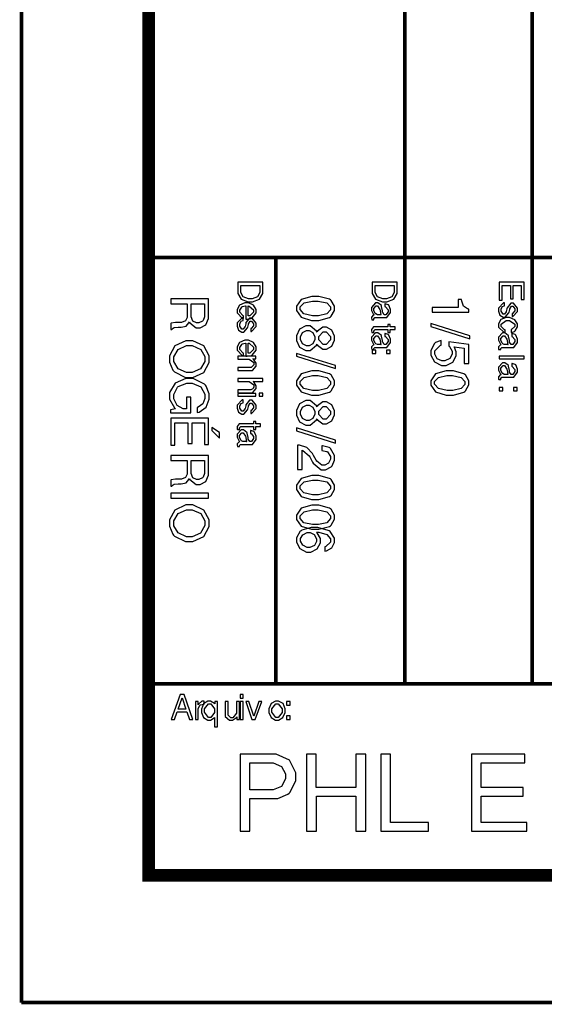
# Model space of a CAD drawing. Extents: x 711 to 1460, y 185 to 1207.
# Drawn here: x 711 to 736, y 185 to 232 of the extents above; entities that cross this region are included whole.
import ezdxf

# ---------------------------------------------------------------- set-up
doc = ezdxf.new("R2010")
doc.units = 0
doc.header["$MEASUREMENT"] = 0

msp = doc.modelspace()

# ---------------------------------------------------------------- linework, layer by layer
at = {"color": 0}
for points, const_width in [([(711.121, 185.065), (711.121, 1207.334)], 0.169), ([(717.132, 191.076), (717.132, 1192.264)], 0.593), ([(717.132, 296.909), (717.132, 191.076)], 0.593), ([(759.465, 191.076), (717.132, 191.076), (717.132, 296.909)], 0.593), ([(729.239, 296.909), (729.239, 200.135)], 0.169), ([(735.25, 296.909), (735.25, 200.135)], 0.169), ([(717.132, 220.286), (747.358, 220.286)], 0.169), ([(723.143, 220.286), (723.143, 200.135)], 0.169), ([(717.132, 200.135), (747.358, 200.135)], 0.169), ([(717.132, 191.076), (759.465, 191.076)], 0.593), ([(711.121, 185.065), (1219.543, 185.065)], 0.169)]:
    msp.add_lwpolyline(points, dxfattribs=dict(at, const_width=const_width))
for points in [[(721.347, 219.123), (721.347, 218.671), (721.347, 218.584), (721.503, 218.321), (721.826, 218.193), (721.934, 218.193), (722.04, 218.193), (722.363, 218.321), (722.52, 218.584), (722.52, 218.671), (722.52, 219.123), (721.347, 219.123)], [(721.48, 218.974), (722.388, 218.974), (722.388, 218.697), (722.388, 218.633), (722.272, 218.434), (722.017, 218.343), (721.933, 218.343), (721.848, 218.343), (721.594, 218.434), (721.48, 218.633), (721.48, 218.697), (721.48, 218.974)], [(727.697, 219.123), (727.697, 218.671), (727.697, 218.584), (727.853, 218.321), (728.176, 218.193), (728.284, 218.193), (728.39, 218.193), (728.713, 218.321), (728.87, 218.584), (728.87, 218.671), (728.87, 219.123), (727.697, 219.123)], [(727.83, 218.974), (728.738, 218.974), (728.738, 218.697), (728.738, 218.633), (728.622, 218.434), (728.367, 218.343), (728.283, 218.343), (728.198, 218.343), (727.944, 218.434), (727.83, 218.633), (727.83, 218.697), (727.83, 218.974)], [(734.229, 218.972), (734.229, 218.334), (734.36, 218.334), (734.36, 218.972), (734.735, 218.972), (734.735, 218.309), (734.867, 218.309), (734.867, 219.122), (733.695, 219.122), (733.695, 218.28), (733.827, 218.28), (733.827, 218.972), (734.229, 218.972)], [(725.91, 217.886), (725.91, 217.986), (725.749, 218.263), (725.718, 218.285), (725.68, 218.314), (725.178, 218.455), (725.012, 218.455), (724.843, 218.455), (724.342, 218.312), (724.113, 217.993), (724.113, 217.886), (724.113, 217.781), (724.339, 217.464), (724.831, 217.317), (724.996, 217.317), (725.177, 217.317), (725.679, 217.457), (725.718, 217.486), (725.749, 217.51), (725.91, 217.792), (725.91, 217.886)], [(718.943, 218.105), (718.943, 217.515), (718.943, 217.46), (718.865, 217.292), (718.684, 217.22), (718.624, 217.22), (718.464, 217.223), (718.391, 217.223), (718.19, 217.18), (718.172, 217.172), (718.172, 216.894), (718.229, 216.894), (718.243, 216.916), (718.342, 216.979), (718.529, 217.001), (718.59, 217.002), (718.663, 217.004), (718.901, 217.052), (719.035, 217.197), (719.056, 217.245), (719.08, 217.195), (719.382, 216.963), (719.483, 216.963), (719.571, 216.963), (719.838, 217.104), (719.962, 217.408), (719.962, 217.508), (719.962, 218.332), (718.172, 218.332), (718.172, 218.105), (718.943, 218.105)], [(719.145, 218.105), (719.761, 218.105), (719.761, 217.552), (719.761, 217.489), (719.705, 217.31), (719.692, 217.295), (719.679, 217.279), (719.508, 217.201), (719.451, 217.201), (719.392, 217.201), (719.218, 217.286), (719.145, 217.486), (719.145, 217.552), (719.145, 218.105)], [(721.724, 217.383), (721.79, 217.383), (721.976, 217.412), (721.992, 217.417), (722.027, 217.431), (722.214, 217.676), (722.214, 217.758), (722.214, 217.829), (722.089, 218.04), (721.841, 218.143), (721.758, 218.143), (721.675, 218.143), (721.43, 218.041), (721.31, 217.831), (721.31, 217.76), (721.31, 217.671), (721.557, 217.41), (721.604, 217.401), (721.604, 217.536), (721.575, 217.545), (721.434, 217.704), (721.434, 217.756), (721.434, 217.807), (721.525, 217.948), (721.543, 217.959), (721.554, 217.967), (721.702, 218.004), (721.724, 218.004), (721.724, 217.383)], [(721.834, 218), (721.872, 217.997), (722.09, 217.82), (722.09, 217.759), (722.09, 217.701), (721.904, 217.526), (721.843, 217.526), (721.841, 217.526), (721.834, 217.527), (721.834, 217.527), (721.834, 218)], [(725.718, 217.886), (725.718, 217.821), (725.542, 217.625), (725.148, 217.537), (725.017, 217.537), (724.879, 217.537), (724.469, 217.624), (724.292, 217.825), (724.292, 217.891), (724.292, 217.956), (724.471, 218.149), (724.874, 218.234), (725.009, 218.234), (725.141, 218.234), (725.542, 218.148), (725.718, 217.952), (725.718, 217.886)], [(727.776, 217.347), (727.775, 217.351), (727.773, 217.37), (727.773, 217.376), (727.773, 217.395), (727.823, 217.449), (727.839, 217.449), (728.334, 217.449), (728.39, 217.449), (728.564, 217.687), (728.564, 217.766), (728.564, 217.836), (728.481, 218.032), (728.466, 218.046), (728.455, 218.055), (728.312, 218.103), (728.291, 218.103), (728.291, 217.968), (728.316, 217.966), (728.44, 217.82), (728.44, 217.77), (728.44, 217.723), (728.345, 217.583), (728.315, 217.583), (728.28, 217.583), (728.257, 217.583), (728.189, 217.696), (728.187, 217.722), (728.18, 217.77), (728.14, 217.981), (728.136, 217.993), (728.125, 218.018), (727.963, 218.141), (727.91, 218.141), (727.846, 218.141), (727.66, 217.934), (727.66, 217.864), (727.66, 217.792), (727.762, 217.602), (727.784, 217.577), (727.762, 217.576), (727.66, 217.474), (727.66, 217.439), (727.66, 217.417), (727.671, 217.358), (727.675, 217.347), (727.776, 217.347)], [(727.963, 217.583), (727.936, 217.583), (727.861, 217.625), (727.853, 217.635), (727.841, 217.649), (727.777, 217.789), (727.777, 217.835), (727.777, 217.876), (727.878, 218), (727.912, 218), (727.951, 218), (728.061, 217.833), (728.067, 217.798), (728.071, 217.763), (728.108, 217.595), (728.114, 217.583), (727.963, 217.583)], [(731.76, 217.926), (730.52, 217.926), (730.52, 217.709), (732.26, 217.709), (732.26, 217.851), (732.193, 217.871), (732.002, 217.985), (731.924, 218.228), (731.914, 218.31), (731.76, 218.31), (731.76, 217.926)], [(734.302, 217.504), (734.344, 217.505), (734.561, 217.733), (734.561, 217.809), (734.561, 217.89), (734.367, 218.132), (734.304, 218.132), (734.243, 218.132), (734.072, 217.916), (734.061, 217.865), (734.031, 217.74), (734.025, 217.718), (733.941, 217.61), (733.914, 217.61), (733.881, 217.61), (733.781, 217.758), (733.781, 217.806), (733.781, 217.849), (733.828, 217.966), (733.838, 217.974), (733.843, 217.979), (733.93, 218.011), (733.945, 218.013), (733.945, 218.153), (733.896, 218.152), (733.657, 217.901), (733.657, 217.817), (733.657, 217.755), (733.729, 217.565), (733.875, 217.47), (733.925, 217.47), (733.983, 217.47), (734.148, 217.667), (734.159, 217.708), (734.191, 217.836), (734.196, 217.864), (734.282, 217.993), (734.311, 217.993), (734.342, 217.993), (734.437, 217.86), (734.437, 217.814), (734.437, 217.773), (734.324, 217.646), (734.302, 217.645), (734.302, 217.504)], [(721.955, 216.799), (721.996, 216.8), (722.214, 217.027), (722.214, 217.103), (722.214, 217.184), (722.02, 217.427), (721.956, 217.427), (721.896, 217.427), (721.725, 217.211), (721.714, 217.16), (721.684, 217.034), (721.678, 217.012), (721.594, 216.905), (721.566, 216.905), (721.533, 216.905), (721.434, 217.052), (721.434, 217.1), (721.434, 217.143), (721.481, 217.26), (721.491, 217.268), (721.496, 217.274), (721.583, 217.306), (721.598, 217.307), (721.598, 217.448), (721.549, 217.446), (721.31, 217.195), (721.31, 217.111), (721.31, 217.049), (721.382, 216.859), (721.528, 216.764), (721.577, 216.764), (721.635, 216.764), (721.801, 216.961), (721.812, 217.002), (721.843, 217.131), (721.849, 217.158), (721.934, 217.288), (721.963, 217.288), (721.995, 217.288), (722.09, 217.154), (722.09, 217.109), (722.09, 217.067), (721.977, 216.94), (721.955, 216.939), (721.955, 216.799)], [(734.254, 216.745), (734.275, 216.748), (734.424, 216.794), (734.436, 216.801), (734.455, 216.816), (734.561, 217.013), (734.561, 217.078), (734.561, 217.147), (734.436, 217.351), (734.184, 217.453), (734.101, 217.453), (734.02, 217.453), (733.777, 217.352), (733.657, 217.149), (733.657, 217.08), (733.657, 216.994), (733.932, 216.739), (733.984, 216.735), (733.984, 216.87), (733.95, 216.877), (733.781, 217.027), (733.781, 217.077), (733.781, 217.136), (734.021, 217.313), (734.101, 217.313), (734.185, 217.313), (734.437, 217.139), (734.437, 217.08), (734.437, 217.03), (734.283, 216.884), (734.254, 216.88), (734.254, 216.745)], [(725.086, 216.189), (725.112, 216.145), (725.363, 215.952), (725.447, 215.952), (725.53, 215.952), (725.779, 216.098), (725.91, 216.381), (725.91, 216.475), (725.91, 216.57), (725.779, 216.852), (725.53, 216.998), (725.447, 216.998), (725.356, 216.998), (725.114, 216.807), (725.086, 216.761), (725.061, 216.812), (724.755, 217.059), (724.653, 217.059), (724.555, 217.059), (724.263, 216.896), (724.113, 216.581), (724.113, 216.475), (724.113, 216.37), (724.262, 216.054), (724.553, 215.89), (724.651, 215.89), (724.759, 215.89), (725.061, 216.14), (725.086, 216.189)], [(728.541, 216.741), (728.541, 216.88), (728.772, 216.88), (728.772, 217.013), (728.541, 217.013), (728.541, 217.128), (728.43, 217.128), (728.43, 217.013), (727.794, 217.013), (727.759, 217.013), (727.66, 216.892), (727.66, 216.851), (727.66, 216.823), (727.668, 216.753), (727.671, 216.741), (727.784, 216.741), (727.783, 216.746), (727.777, 216.792), (727.777, 216.805), (727.777, 216.825), (727.834, 216.88), (727.853, 216.88), (728.43, 216.88), (728.43, 216.741), (728.541, 216.741)], [(732.31, 216.588), (730.47, 217.169), (730.47, 217.034), (732.31, 216.453), (732.31, 216.588)], [(724.99, 216.475), (724.99, 216.41), (724.894, 216.213), (724.708, 216.111), (724.648, 216.111), (724.584, 216.111), (724.398, 216.213), (724.305, 216.414), (724.305, 216.48), (724.305, 216.545), (724.4, 216.739), (724.586, 216.838), (724.648, 216.838), (724.708, 216.838), (724.894, 216.738), (724.99, 216.541), (724.99, 216.475)], [(725.718, 216.475), (725.718, 216.4), (725.51, 216.173), (725.442, 216.173), (725.374, 216.173), (725.171, 216.4), (725.171, 216.475), (725.171, 216.55), (725.375, 216.776), (725.444, 216.776), (725.512, 216.776), (725.718, 216.55), (725.718, 216.475)], [(727.776, 215.936), (727.775, 215.94), (727.773, 215.959), (727.773, 215.965), (727.773, 215.984), (727.823, 216.038), (727.839, 216.038), (728.334, 216.038), (728.39, 216.038), (728.564, 216.276), (728.564, 216.355), (728.564, 216.425), (728.481, 216.621), (728.466, 216.635), (728.455, 216.644), (728.312, 216.692), (728.291, 216.692), (728.291, 216.557), (728.316, 216.555), (728.44, 216.409), (728.44, 216.359), (728.44, 216.312), (728.345, 216.172), (728.315, 216.172), (728.28, 216.172), (728.257, 216.172), (728.189, 216.285), (728.187, 216.311), (728.18, 216.359), (728.14, 216.57), (728.136, 216.582), (728.125, 216.607), (727.963, 216.73), (727.91, 216.73), (727.846, 216.73), (727.66, 216.523), (727.66, 216.453), (727.66, 216.381), (727.762, 216.191), (727.784, 216.166), (727.762, 216.165), (727.66, 216.063), (727.66, 216.028), (727.66, 216.006), (727.671, 215.947), (727.675, 215.936), (727.776, 215.936)], [(727.963, 216.172), (727.936, 216.172), (727.861, 216.214), (727.853, 216.224), (727.841, 216.238), (727.777, 216.378), (727.777, 216.424), (727.777, 216.465), (727.878, 216.589), (727.912, 216.589), (727.951, 216.589), (728.061, 216.422), (728.067, 216.386), (728.071, 216.352), (728.108, 216.184), (728.114, 216.172), (727.963, 216.172)], [(733.773, 215.936), (733.772, 215.94), (733.77, 215.959), (733.77, 215.965), (733.77, 215.984), (733.82, 216.038), (733.837, 216.038), (734.331, 216.038), (734.388, 216.038), (734.561, 216.276), (734.561, 216.355), (734.561, 216.425), (734.479, 216.621), (734.464, 216.635), (734.452, 216.644), (734.309, 216.692), (734.289, 216.692), (734.289, 216.557), (734.313, 216.555), (734.437, 216.409), (734.437, 216.359), (734.437, 216.312), (734.342, 216.172), (734.312, 216.172), (734.277, 216.172), (734.254, 216.172), (734.187, 216.285), (734.184, 216.311), (734.177, 216.359), (734.137, 216.57), (734.133, 216.582), (734.122, 216.607), (733.961, 216.73), (733.907, 216.73), (733.843, 216.73), (733.657, 216.523), (733.657, 216.453), (733.657, 216.381), (733.759, 216.191), (733.781, 216.166), (733.759, 216.165), (733.657, 216.063), (733.657, 216.028), (733.657, 216.006), (733.668, 215.947), (733.673, 215.936), (733.773, 215.936)], [(733.961, 216.172), (733.933, 216.172), (733.859, 216.214), (733.85, 216.224), (733.838, 216.238), (733.775, 216.378), (733.775, 216.424), (733.775, 216.465), (733.875, 216.589), (733.91, 216.589), (733.948, 216.589), (734.058, 216.422), (734.064, 216.386), (734.068, 216.352), (734.105, 216.184), (734.111, 216.172), (733.961, 216.172)], [(719.991, 215.489), (719.991, 215.645), (719.732, 216.112), (719.224, 216.351), (719.054, 216.351), (718.883, 216.351), (718.374, 216.112), (718.116, 215.644), (718.116, 215.487), (718.116, 215.349), (718.273, 214.968), (718.305, 214.931), (718.346, 214.883), (718.865, 214.623), (719.039, 214.623), (719.211, 214.623), (719.731, 214.86), (719.991, 215.332), (719.991, 215.489)], [(719.79, 215.489), (719.79, 215.374), (719.586, 215.025), (719.18, 214.851), (719.045, 214.851), (718.912, 214.851), (718.518, 215.028), (718.317, 215.372), (718.317, 215.487), (718.317, 215.602), (718.52, 215.948), (718.921, 216.123), (719.054, 216.123), (719.187, 216.123), (719.588, 215.948), (719.79, 215.605), (719.79, 215.489)], [(721.724, 215.619), (721.79, 215.619), (721.976, 215.648), (721.992, 215.653), (722.027, 215.667), (722.214, 215.912), (722.214, 215.994), (722.214, 216.065), (722.089, 216.276), (721.841, 216.38), (721.758, 216.38), (721.675, 216.38), (721.43, 216.278), (721.31, 216.067), (721.31, 215.996), (721.31, 215.907), (721.557, 215.646), (721.604, 215.637), (721.604, 215.772), (721.575, 215.782), (721.434, 215.94), (721.434, 215.992), (721.434, 216.043), (721.525, 216.184), (721.543, 216.195), (721.554, 216.203), (721.702, 216.24), (721.724, 216.24), (721.724, 215.619)], [(721.834, 216.236), (721.872, 216.233), (722.09, 216.056), (722.09, 215.995), (722.09, 215.937), (721.904, 215.762), (721.843, 215.762), (721.841, 215.762), (721.834, 215.764), (721.834, 215.764), (721.834, 216.236)], [(732.26, 215.276), (732.26, 216.174), (731.313, 216.304), (731.313, 216.105), (731.342, 216.081), (731.475, 215.86), (731.475, 215.786), (731.475, 215.717), (731.362, 215.509), (731.133, 215.405), (731.057, 215.405), (730.983, 215.405), (730.761, 215.507), (730.655, 215.717), (730.655, 215.786), (730.655, 215.875), (730.897, 216.13), (730.947, 216.143), (730.947, 216.359), (730.911, 216.352), (730.686, 216.267), (730.671, 216.253), (730.638, 216.229), (730.463, 215.895), (730.463, 215.782), (730.463, 215.674), (730.637, 215.352), (730.974, 215.185), (731.087, 215.185), (731.191, 215.185), (731.505, 215.342), (731.666, 215.646), (731.666, 215.747), (731.666, 215.828), (731.578, 216.043), (731.56, 216.068), (732.046, 216.001), (732.046, 215.276), (732.26, 215.276)], [(722.191, 215.626), (721.347, 215.626), (721.347, 215.491), (721.812, 215.491), (721.882, 215.491), (722.097, 215.32), (722.097, 215.262), (722.097, 215.219), (721.973, 215.088), (721.932, 215.088), (721.347, 215.088), (721.347, 214.955), (721.984, 214.955), (722.04, 214.955), (722.214, 215.156), (722.214, 215.222), (722.214, 215.292), (722.078, 215.484), (722.049, 215.502), (722.191, 215.502), (722.191, 215.626)], [(725.96, 215.177), (724.12, 215.758), (724.12, 215.623), (725.96, 215.041), (725.96, 215.177)], [(727.864, 215.747), (727.864, 215.915), (727.697, 215.915), (727.697, 215.747), (727.864, 215.747)], [(728.541, 215.747), (728.541, 215.915), (728.373, 215.915), (728.373, 215.747), (728.541, 215.747)], [(734.867, 215.495), (734.867, 215.63), (733.695, 215.63), (733.695, 215.495), (734.867, 215.495)], [(733.773, 214.525), (733.772, 214.529), (733.77, 214.548), (733.77, 214.554), (733.77, 214.573), (733.82, 214.627), (733.837, 214.627), (734.331, 214.627), (734.388, 214.627), (734.561, 214.865), (734.561, 214.944), (734.561, 215.014), (734.479, 215.21), (734.464, 215.223), (734.452, 215.233), (734.309, 215.281), (734.289, 215.281), (734.289, 215.146), (734.313, 215.143), (734.437, 214.997), (734.437, 214.948), (734.437, 214.901), (734.342, 214.76), (734.312, 214.76), (734.277, 214.76), (734.254, 214.76), (734.187, 214.873), (734.184, 214.9), (734.177, 214.948), (734.137, 215.159), (734.133, 215.171), (734.122, 215.196), (733.961, 215.318), (733.907, 215.318), (733.843, 215.318), (733.657, 215.112), (733.657, 215.041), (733.657, 214.97), (733.759, 214.78), (733.781, 214.755), (733.759, 214.753), (733.657, 214.652), (733.657, 214.617), (733.657, 214.595), (733.668, 214.536), (733.673, 214.525), (733.773, 214.525)], [(733.961, 214.76), (733.933, 214.76), (733.859, 214.803), (733.85, 214.813), (733.838, 214.827), (733.775, 214.967), (733.775, 215.013), (733.775, 215.054), (733.875, 215.178), (733.91, 215.178), (733.948, 215.178), (734.058, 215.011), (734.064, 214.975), (734.068, 214.941), (734.105, 214.773), (734.111, 214.76), (733.961, 214.76)], [(725.91, 214.358), (725.91, 214.459), (725.749, 214.736), (725.718, 214.758), (725.68, 214.787), (725.178, 214.927), (725.012, 214.927), (724.843, 214.927), (724.342, 214.784), (724.113, 214.465), (724.113, 214.358), (724.113, 214.253), (724.339, 213.936), (724.831, 213.789), (724.996, 213.789), (725.177, 213.789), (725.679, 213.929), (725.718, 213.958), (725.749, 213.982), (725.91, 214.264), (725.91, 214.358)], [(725.718, 214.358), (725.718, 214.293), (725.542, 214.098), (725.148, 214.009), (725.017, 214.009), (724.879, 214.009), (724.469, 214.096), (724.292, 214.297), (724.292, 214.364), (724.292, 214.428), (724.471, 214.621), (724.874, 214.707), (725.009, 214.707), (725.141, 214.707), (725.542, 214.62), (725.718, 214.424), (725.718, 214.358)], [(732.26, 214.358), (732.26, 214.459), (732.099, 214.736), (732.068, 214.758), (732.03, 214.787), (731.528, 214.927), (731.362, 214.927), (731.193, 214.927), (730.692, 214.784), (730.463, 214.465), (730.463, 214.358), (730.463, 214.253), (730.689, 213.936), (731.181, 213.789), (731.346, 213.789), (731.527, 213.789), (732.029, 213.929), (732.068, 213.958), (732.099, 213.982), (732.26, 214.264), (732.26, 214.358)], [(732.068, 214.358), (732.068, 214.293), (731.892, 214.098), (731.498, 214.009), (731.367, 214.009), (731.229, 214.009), (730.819, 214.096), (730.642, 214.297), (730.642, 214.364), (730.642, 214.428), (730.821, 214.621), (731.224, 214.707), (731.359, 214.707), (731.491, 214.707), (731.892, 214.62), (732.068, 214.424), (732.068, 214.358)], [(719.118, 212.94), (719.118, 213.686), (718.917, 213.686), (718.917, 213.141), (718.867, 213.141), (718.768, 213.141), (718.471, 213.301), (718.317, 213.603), (718.317, 213.703), (718.317, 213.816), (718.47, 214.129), (718.499, 214.155), (718.531, 214.186), (718.928, 214.344), (719.061, 214.344), (719.193, 214.344), (719.59, 214.172), (719.79, 213.83), (719.79, 213.716), (719.79, 213.63), (719.691, 213.373), (719.477, 213.21), (719.42, 213.198), (719.42, 212.965), (719.51, 212.981), (719.841, 213.209), (719.991, 213.588), (719.991, 213.713), (719.991, 213.847), (719.848, 214.213), (719.821, 214.248), (719.776, 214.3), (719.231, 214.573), (719.049, 214.573), (718.879, 214.573), (718.375, 214.344), (718.116, 213.901), (718.116, 213.752), (718.116, 213.6), (718.352, 213.185), (718.401, 213.141), (718.163, 213.085), (718.163, 212.94), (719.118, 212.94)], [(722.52, 214.567), (721.347, 214.567), (721.347, 214.434), (721.812, 214.434), (721.882, 214.434), (722.097, 214.264), (722.097, 214.206), (722.097, 214.177), (722.064, 214.095), (722.058, 214.087), (722.052, 214.077), (721.961, 214.033), (721.932, 214.033), (721.347, 214.033), (721.347, 213.899), (721.984, 213.899), (722.04, 213.899), (722.214, 214.098), (722.214, 214.164), (722.214, 214.231), (722.1, 214.415), (722.075, 214.434), (722.52, 214.434), (722.52, 214.567)], [(722.191, 213.734), (722.191, 213.867), (721.347, 213.867), (721.347, 213.734), (722.191, 213.734)], [(722.52, 213.734), (722.52, 213.869), (722.351, 213.869), (722.351, 213.734), (722.52, 213.734)], [(733.861, 213.983), (733.861, 214.151), (733.695, 214.151), (733.695, 213.983), (733.861, 213.983)], [(734.538, 213.983), (734.538, 214.151), (734.37, 214.151), (734.37, 213.983), (734.538, 213.983)], [(721.955, 212.918), (721.996, 212.919), (722.214, 213.147), (722.214, 213.223), (722.214, 213.304), (722.02, 213.546), (721.956, 213.546), (721.896, 213.546), (721.725, 213.33), (721.714, 213.279), (721.684, 213.154), (721.678, 213.132), (721.594, 213.024), (721.566, 213.024), (721.533, 213.024), (721.434, 213.172), (721.434, 213.22), (721.434, 213.262), (721.481, 213.38), (721.491, 213.388), (721.496, 213.393), (721.583, 213.425), (721.598, 213.426), (721.598, 213.567), (721.549, 213.566), (721.31, 213.315), (721.31, 213.231), (721.31, 213.169), (721.382, 212.979), (721.528, 212.884), (721.577, 212.884), (721.635, 212.884), (721.801, 213.081), (721.812, 213.122), (721.843, 213.25), (721.849, 213.278), (721.934, 213.407), (721.963, 213.407), (721.995, 213.407), (722.09, 213.273), (722.09, 213.228), (722.09, 213.187), (721.977, 213.06), (721.955, 213.058), (721.955, 212.918)], [(725.086, 212.662), (725.112, 212.618), (725.363, 212.425), (725.447, 212.425), (725.53, 212.425), (725.779, 212.571), (725.91, 212.853), (725.91, 212.947), (725.91, 213.042), (725.779, 213.324), (725.53, 213.471), (725.447, 213.471), (725.356, 213.471), (725.114, 213.279), (725.086, 213.234), (725.061, 213.285), (724.755, 213.531), (724.653, 213.531), (724.555, 213.531), (724.263, 213.369), (724.113, 213.053), (724.113, 212.947), (724.113, 212.842), (724.262, 212.527), (724.553, 212.363), (724.651, 212.363), (724.759, 212.363), (725.061, 212.612), (725.086, 212.662)], [(724.99, 212.947), (724.99, 212.882), (724.894, 212.685), (724.708, 212.583), (724.648, 212.583), (724.584, 212.583), (724.398, 212.685), (724.305, 212.886), (724.305, 212.952), (724.305, 213.017), (724.4, 213.211), (724.586, 213.311), (724.648, 213.311), (724.708, 213.311), (724.894, 213.21), (724.99, 213.013), (724.99, 212.947)], [(725.718, 212.947), (725.718, 212.872), (725.51, 212.645), (725.442, 212.645), (725.374, 212.645), (725.171, 212.872), (725.171, 212.947), (725.171, 213.023), (725.375, 213.249), (725.444, 213.249), (725.512, 213.249), (725.718, 213.023), (725.718, 212.947)], [(718.988, 212.467), (718.988, 211.493), (719.189, 211.493), (719.189, 212.467), (719.761, 212.467), (719.761, 211.456), (719.962, 211.456), (719.962, 212.696), (718.172, 212.696), (718.172, 211.412), (718.374, 211.412), (718.374, 212.467), (718.988, 212.467)], [(722.191, 212.155), (722.191, 212.294), (722.422, 212.294), (722.422, 212.427), (722.191, 212.427), (722.191, 212.542), (722.08, 212.542), (722.08, 212.427), (721.444, 212.427), (721.409, 212.427), (721.31, 212.306), (721.31, 212.265), (721.31, 212.237), (721.318, 212.167), (721.321, 212.155), (721.434, 212.155), (721.433, 212.16), (721.427, 212.206), (721.427, 212.219), (721.427, 212.239), (721.484, 212.294), (721.503, 212.294), (722.08, 212.294), (722.08, 212.155), (722.191, 212.155)], [(720.478, 212.018), (720.114, 212.254), (720.114, 212.106), (720.478, 211.741), (720.478, 212.018)], [(721.426, 211.35), (721.425, 211.354), (721.423, 211.373), (721.423, 211.379), (721.423, 211.398), (721.473, 211.452), (721.489, 211.452), (721.984, 211.452), (722.04, 211.452), (722.214, 211.69), (722.214, 211.769), (722.214, 211.839), (722.131, 212.035), (722.116, 212.048), (722.105, 212.058), (721.962, 212.106), (721.941, 212.106), (721.941, 211.971), (721.966, 211.968), (722.09, 211.822), (722.09, 211.773), (722.09, 211.726), (721.995, 211.585), (721.965, 211.585), (721.93, 211.585), (721.907, 211.585), (721.839, 211.698), (721.837, 211.725), (721.83, 211.773), (721.79, 211.984), (721.786, 211.996), (721.775, 212.021), (721.613, 212.143), (721.56, 212.143), (721.496, 212.143), (721.31, 211.937), (721.31, 211.866), (721.31, 211.795), (721.412, 211.605), (721.434, 211.58), (721.412, 211.578), (721.31, 211.477), (721.31, 211.442), (721.31, 211.42), (721.321, 211.361), (721.325, 211.35), (721.426, 211.35)], [(721.613, 211.585), (721.586, 211.585), (721.511, 211.628), (721.503, 211.638), (721.491, 211.652), (721.427, 211.792), (721.427, 211.838), (721.427, 211.879), (721.528, 212.003), (721.562, 212.003), (721.601, 212.003), (721.711, 211.836), (721.717, 211.8), (721.721, 211.766), (721.758, 211.598), (721.764, 211.585), (721.613, 211.585)], [(725.96, 211.649), (724.12, 212.23), (724.12, 212.095), (725.96, 211.514), (725.96, 211.649)], [(724.383, 210.262), (724.383, 211.179), (724.418, 211.173), (724.71, 210.918), (724.741, 210.865), (724.874, 210.619), (724.907, 210.559), (725.276, 210.251), (725.4, 210.251), (725.492, 210.251), (725.749, 210.388), (725.772, 210.413), (725.796, 210.439), (725.91, 210.716), (725.91, 210.808), (725.91, 210.929), (725.72, 211.266), (725.684, 211.289), (725.661, 211.306), (725.351, 211.381), (725.306, 211.383), (725.306, 211.166), (725.335, 211.165), (725.537, 211.124), (725.552, 211.115), (725.578, 211.102), (725.721, 210.887), (725.721, 210.815), (725.721, 210.754), (725.628, 210.571), (725.453, 210.472), (725.395, 210.472), (725.308, 210.472), (725.074, 210.669), (725.052, 210.708), (724.923, 210.934), (724.871, 211.025), (724.612, 211.307), (724.265, 211.417), (724.17, 211.421), (724.17, 210.262), (724.383, 210.262)], [(718.943, 210.697), (718.943, 210.107), (718.943, 210.052), (718.865, 209.883), (718.684, 209.812), (718.624, 209.812), (718.464, 209.815), (718.391, 209.815), (718.19, 209.772), (718.172, 209.764), (718.172, 209.485), (718.229, 209.485), (718.243, 209.507), (718.342, 209.571), (718.529, 209.593), (718.59, 209.594), (718.663, 209.595), (718.901, 209.644), (719.035, 209.788), (719.056, 209.837), (719.08, 209.787), (719.382, 209.554), (719.483, 209.554), (719.571, 209.554), (719.838, 209.696), (719.962, 209.999), (719.962, 210.1), (719.962, 210.924), (718.172, 210.924), (718.172, 210.697), (718.943, 210.697)], [(719.145, 210.697), (719.761, 210.697), (719.761, 210.144), (719.761, 210.081), (719.705, 209.901), (719.692, 209.886), (719.679, 209.871), (719.508, 209.793), (719.451, 209.793), (719.392, 209.793), (719.218, 209.878), (719.145, 210.078), (719.145, 210.144), (719.145, 210.697)], [(725.91, 209.419), (725.91, 209.52), (725.749, 209.797), (725.718, 209.819), (725.68, 209.848), (725.178, 209.988), (725.012, 209.988), (724.843, 209.988), (724.342, 209.845), (724.113, 209.527), (724.113, 209.419), (724.113, 209.314), (724.339, 208.997), (724.831, 208.85), (724.996, 208.85), (725.177, 208.85), (725.679, 208.991), (725.718, 209.019), (725.749, 209.043), (725.91, 209.325), (725.91, 209.419)], [(725.718, 209.419), (725.718, 209.354), (725.542, 209.159), (725.148, 209.07), (725.017, 209.07), (724.879, 209.07), (724.469, 209.157), (724.292, 209.358), (724.292, 209.425), (724.292, 209.489), (724.471, 209.682), (724.874, 209.768), (725.009, 209.768), (725.141, 209.768), (725.542, 209.681), (725.718, 209.485), (725.718, 209.419)], [(719.962, 208.912), (719.962, 209.144), (718.172, 209.144), (718.172, 208.912), (719.962, 208.912)], [(719.991, 207.728), (719.991, 207.884), (719.732, 208.351), (719.224, 208.59), (719.054, 208.59), (718.883, 208.59), (718.374, 208.351), (718.116, 207.883), (718.116, 207.726), (718.116, 207.588), (718.273, 207.207), (718.305, 207.17), (718.346, 207.122), (718.865, 206.861), (719.039, 206.861), (719.211, 206.861), (719.731, 207.098), (719.991, 207.571), (719.991, 207.728)], [(725.91, 208.008), (725.91, 208.109), (725.749, 208.386), (725.718, 208.408), (725.68, 208.437), (725.178, 208.577), (725.012, 208.577), (724.843, 208.577), (724.342, 208.434), (724.113, 208.115), (724.113, 208.008), (724.113, 207.903), (724.339, 207.586), (724.831, 207.439), (724.996, 207.439), (725.177, 207.439), (725.679, 207.579), (725.718, 207.608), (725.749, 207.632), (725.91, 207.914), (725.91, 208.008)], [(719.79, 207.728), (719.79, 207.612), (719.586, 207.264), (719.18, 207.09), (719.045, 207.09), (718.912, 207.09), (718.518, 207.267), (718.317, 207.611), (718.317, 207.726), (718.317, 207.841), (718.52, 208.187), (718.921, 208.362), (719.054, 208.362), (719.187, 208.362), (719.588, 208.187), (719.79, 207.844), (719.79, 207.728)], [(725.718, 208.008), (725.718, 207.943), (725.542, 207.748), (725.148, 207.659), (725.017, 207.659), (724.879, 207.659), (724.469, 207.746), (724.292, 207.947), (724.292, 208.014), (724.292, 208.078), (724.471, 208.271), (724.874, 208.357), (725.009, 208.357), (725.141, 208.357), (725.542, 208.27), (725.718, 208.074), (725.718, 208.008)], [(725.457, 206.403), (725.527, 206.414), (725.789, 206.565), (725.91, 206.813), (725.91, 206.896), (725.91, 207.013), (725.701, 207.337), (725.662, 207.362), (725.619, 207.389), (725.127, 207.519), (724.963, 207.519), (724.805, 207.519), (724.368, 207.398), (724.329, 207.371), (724.294, 207.349), (724.113, 207.039), (724.113, 206.935), (724.113, 206.833), (724.278, 206.527), (724.594, 206.365), (724.7, 206.365), (724.799, 206.365), (725.097, 206.516), (725.253, 206.804), (725.253, 206.899), (725.253, 206.999), (725.09, 207.275), (725.058, 207.298), (725.165, 207.298), (725.548, 207.196), (725.718, 206.983), (725.718, 206.911), (725.718, 206.838), (725.498, 206.627), (725.457, 206.618), (725.457, 206.403)], [(725.061, 206.925), (725.061, 206.864), (724.959, 206.678), (724.751, 206.586), (724.682, 206.586), (724.613, 206.586), (724.411, 206.685), (724.305, 206.871), (724.305, 206.933), (724.305, 206.997), (724.415, 207.185), (724.624, 207.286), (724.695, 207.286), (724.759, 207.286), (724.958, 207.187), (725.061, 206.991), (725.061, 206.925)], [(718.934, 198.805), (719.056, 198.453), (719.222, 198.453), (718.81, 199.625), (718.617, 199.625), (718.2, 198.453), (718.358, 198.453), (718.482, 198.805), (718.934, 198.805)], [(718.893, 198.931), (718.52, 198.931), (718.713, 199.464), (718.893, 198.931)], [(719.342, 199.296), (719.342, 198.453), (719.477, 198.453), (719.477, 198.891), (719.477, 198.953), (719.555, 199.125), (719.571, 199.136), (719.581, 199.144), (719.724, 199.178), (719.747, 199.178), (719.747, 199.315), (719.741, 199.317), (719.706, 199.319), (719.695, 199.319), (719.637, 199.319), (719.484, 199.175), (719.465, 199.143), (719.465, 199.296), (719.342, 199.296)], [(720.38, 198.103), (720.38, 199.296), (720.26, 199.296), (720.26, 199.183), (720.244, 199.205), (720.055, 199.319), (719.993, 199.319), (719.925, 199.319), (719.724, 199.194), (719.625, 198.942), (719.625, 198.858), (719.625, 198.778), (719.721, 198.535), (719.92, 198.415), (719.986, 198.415), (720.051, 198.415), (720.23, 198.527), (720.246, 198.549), (720.246, 198.103), (720.38, 198.103)], [(721.418, 198.453), (721.418, 199.296), (721.284, 199.296), (721.284, 198.818), (721.284, 198.748), (721.11, 198.533), (721.054, 198.533), (721.01, 198.533), (720.88, 198.658), (720.88, 198.699), (720.88, 199.296), (720.747, 199.296), (720.747, 198.646), (720.747, 198.589), (720.948, 198.415), (721.015, 198.415), (721.086, 198.415), (721.276, 198.542), (721.296, 198.57), (721.296, 198.453), (721.418, 198.453)], [(721.589, 199.625), (721.453, 199.625), (721.453, 199.456), (721.589, 199.456), (721.589, 199.625)], [(721.589, 199.296), (721.455, 199.296), (721.455, 198.453), (721.589, 198.453), (721.589, 199.296)], [(722.159, 198.453), (722.481, 199.296), (722.331, 199.296), (722.093, 198.612), (721.867, 199.296), (721.717, 199.296), (722.012, 198.453), (722.159, 198.453)], [(723.197, 199.319), (723.126, 199.319), (722.917, 199.201), (722.816, 198.952), (722.816, 198.867), (722.816, 198.785), (722.917, 198.537), (723.128, 198.415), (723.198, 198.415), (723.267, 198.415), (723.476, 198.535), (723.578, 198.781), (723.578, 198.862), (723.578, 198.947), (723.478, 199.201), (723.267, 199.319), (723.197, 199.319)], [(723.809, 199.296), (723.64, 199.296), (723.64, 199.128), (723.809, 199.128), (723.809, 199.296)], [(720.012, 199.194), (720.07, 199.194), (720.246, 198.946), (720.246, 198.863), (720.246, 198.783), (720.07, 198.541), (720.012, 198.541), (719.95, 198.541), (719.765, 198.786), (719.765, 198.867), (719.765, 198.95), (719.95, 199.194), (720.012, 199.194)], [(723.198, 199.195), (723.257, 199.195), (723.439, 198.947), (723.439, 198.863), (723.439, 198.783), (723.257, 198.539), (723.198, 198.539), (723.137, 198.539), (722.957, 198.786), (722.957, 198.867), (722.957, 198.95), (723.137, 199.195), (723.198, 199.195)], [(723.809, 198.619), (723.64, 198.619), (723.64, 198.453), (723.809, 198.453), (723.809, 198.619)], [(721.914, 194.704), (723.058, 194.704), (723.233, 194.704), (723.712, 194.922), (723.762, 194.965), (723.817, 195.016), (724.077, 195.555), (724.077, 195.734), (724.077, 195.932), (723.784, 196.525), (723.159, 196.803), (722.953, 196.803), (721.449, 196.803), (721.449, 193.161), (721.914, 193.161), (721.914, 194.704)], [(726.922, 194.819), (726.922, 193.161), (727.386, 193.161), (727.386, 196.803), (726.922, 196.803), (726.922, 195.229), (725.049, 195.229), (725.049, 196.803), (724.584, 196.803), (724.584, 193.161), (725.054, 193.161), (725.054, 194.819), (726.922, 194.819)], [(728.561, 196.803), (728.097, 196.803), (728.097, 193.161), (730.36, 193.161), (730.36, 193.57), (728.561, 193.57), (728.561, 196.803)], [(732.844, 194.819), (734.827, 194.819), (734.827, 195.229), (732.844, 195.229), (732.844, 196.392), (734.903, 196.392), (734.903, 196.803), (732.38, 196.803), (732.38, 193.161), (734.993, 193.161), (734.993, 193.57), (732.844, 193.57), (732.844, 194.819)], [(721.914, 195.114), (721.914, 196.392), (722.883, 196.392), (723.012, 196.392), (723.403, 196.223), (723.592, 195.872), (723.592, 195.753), (723.592, 195.636), (723.403, 195.285), (723.012, 195.114), (722.883, 195.114), (721.914, 195.114)]]:
    msp.add_lwpolyline(points, close=True, dxfattribs=at)

doc.saveas('drawing.dxf')
